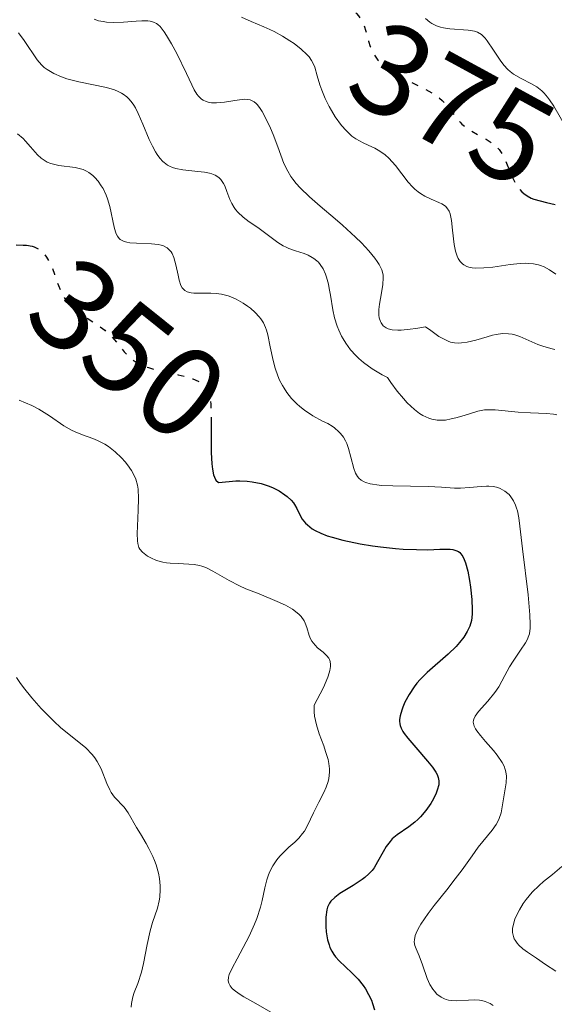
# Model space of a CAD drawing. Units: metres. Extents: x 628939 to 631599, y 4674098 to 4676460.
# Drawn here: x 629022 to 629064, y 4674629 to 4674706 of the extents above; entities that cross this region are included whole.
import ezdxf
from ezdxf.enums import TextEntityAlignment as Align

# ---------------------------------------------------------------- set-up
doc = ezdxf.new("R2010")
doc.units = ezdxf.units.M
doc.header["$MEASUREMENT"] = 0
doc.linetypes.add('DGN Style 5', pattern=[1.217945, 0.521977, -0.695969])
for name, color, linetype, lineweight in [('Cota de curva de nivel directora', 7, 'Continuous', 0), ('Curva de nivel directora', 30, 'Continuous', 30), ('Curva de nivel directora no vista', 30, 'DGN Style 5', 30), ('Curva de nivel intermedia', 30, 'Continuous', 0)]:
    doc.layers.add(name, color=color, linetype=linetype, lineweight=lineweight)
doc.styles.add('Style-Arial', font='arial.ttf')

msp = doc.modelspace()

# ---------------------------------------------------------------- linework, layer by layer
at = {"layer": 'Curva de nivel directora', "color": 30, "linetype": 'Continuous', "lineweight": 30, "flags": 128}
for points, elevation in [([(629061.43, 4674692.43), (629061.59, 4674692.29), (629061.86, 4674692.1), (629062.16, 4674691.94), (629062.38, 4674691.85), (629062.85, 4674691.71), (629063.35, 4674691.59), (629064.03, 4674691.45)], 375), ([(629022.1, 4674688.3), (629022.63, 4674688.29), (629022.91, 4674688.27), (629023.34, 4674688.19)], 350), ([(629037.27, 4674674.9), (629037.26, 4674674.08), (629037.26, 4674672.81), (629037.27, 4674672.17), (629037.32, 4674671.28), (629037.37, 4674670.88), (629037.46, 4674670.43), (629037.52, 4674670.24), (629037.63, 4674670.02), (629037.84, 4674669.83), (629038.68, 4674669.92), (629039.19, 4674669.95), (629039.51, 4674669.95), (629040.08, 4674669.93), (629040.47, 4674669.89), (629041.15, 4674669.76), (629041.71, 4674669.58), (629042.03, 4674669.45), (629042.55, 4674669.18), (629043.01, 4674668.88), (629043.19, 4674668.74), (629043.49, 4674668.46), (629043.66, 4674668.26), (629043.75, 4674668.12), (629043.92, 4674667.81), (629044.18, 4674667.27), (629044.35, 4674666.98), (629044.6, 4674666.68), (629044.75, 4674666.53), (629045.13, 4674666.24), (629045.37, 4674666.1), (629045.79, 4674665.9), (629046.3, 4674665.7), (629046.67, 4674665.58), (629047.5, 4674665.36), (629048.87, 4674665.07), (629049.81, 4674664.92), (629050.43, 4674664.83), (629051.61, 4674664.7), (629052.2, 4674664.66), (629053.25, 4674664.62), (629054.13, 4674664.61), (629055.06, 4674664.64), (629055.44, 4674664.65), (629055.87, 4674664.64), (629056.06, 4674664.62), (629056.3, 4674664.56), (629056.51, 4674664.46), (629056.61, 4674664.38), (629056.78, 4674664.19), (629056.85, 4674664.07), (629056.96, 4674663.85), (629057.06, 4674663.59), (629057.23, 4674662.94), (629057.36, 4674662.21), (629057.44, 4674661.71), (629057.54, 4674660.74), (629057.58, 4674659.94), (629057.57, 4674659.59), (629057.51, 4674659.12), (629057.39, 4674658.68), (629057.3, 4674658.46), (629057.19, 4674658.25), (629056.93, 4674657.82), (629056.59, 4674657.39), (629056.32, 4674657.1), (629055.71, 4674656.5), (629054.06, 4674655.06), (629053.53, 4674654.52), (629053.28, 4674654.24), (629053.06, 4674653.95), (629052.66, 4674653.36), (629052.34, 4674652.76), (629052.18, 4674652.38), (629052.09, 4674652.14), (629051.97, 4674651.7), (629051.93, 4674651.41), (629051.92, 4674651.28), (629051.94, 4674651.09), (629051.96, 4674650.96), (629052.05, 4674650.73), (629052.17, 4674650.49), (629052.28, 4674650.32), (629052.56, 4674649.96), (629053.19, 4674649.23), (629054.11, 4674648.18), (629054.49, 4674647.7), (629054.74, 4674647.32), (629054.84, 4674647.15), (629054.93, 4674646.9), (629054.98, 4674646.65), (629054.99, 4674646.53), (629054.97, 4674646.33), (629054.86, 4674645.91), (629054.78, 4674645.7), (629054.56, 4674645.24), (629054.35, 4674644.89), (629053.98, 4674644.35), (629053.56, 4674643.85), (629053.34, 4674643.63), (629053.11, 4674643.43)], 350), ([(629053.11, 4674643.43), (629052.64, 4674643.07), (629051.74, 4674642.45), (629051.36, 4674642.13), (629051.19, 4674641.94), (629050.89, 4674641.55), (629050.64, 4674641.13), (629050.22, 4674640.34), (629049.95, 4674639.89), (629049.8, 4674639.69), (629049.54, 4674639.41), (629049.22, 4674639.13), (629049.02, 4674638.98), (629048.31, 4674638.52), (629047.29, 4674637.88), (629046.88, 4674637.58), (629046.58, 4674637.29), (629046.47, 4674637.15), (629046.32, 4674636.84), (629046.26, 4674636.62), (629046.2, 4674636.06), (629046.2, 4674635.33), (629046.22, 4674634.92), (629046.32, 4674634.3), (629046.44, 4674633.89), (629046.51, 4674633.69), (629046.65, 4674633.4), (629046.82, 4674633.14), (629046.94, 4674632.97), (629047.23, 4674632.65), (629048.21, 4674631.73), (629048.7, 4674631.23), (629049.09, 4674630.74), (629049.27, 4674630.47), (629049.51, 4674630.04), (629049.73, 4674629.59), (629049.82, 4674629.35), (629049.98, 4674628.86)], 350)]:
    msp.add_lwpolyline(points, dxfattribs=dict(at, elevation=elevation))
at = {"layer": 'Curva de nivel directora no vista', "color": 30, "linetype": 'DGN Style 5', "lineweight": 30, "flags": 128}
for points, elevation in [([(629047.56, 4674707.09), (629047.84, 4674706.9), (629048.25, 4674706.58), (629048.58, 4674706.27), (629048.72, 4674706.11), (629048.96, 4674705.77), (629049.09, 4674705.51), (629049.16, 4674705.32), (629049.3, 4674704.9), (629049.51, 4674704.14), (629049.65, 4674703.72), (629049.83, 4674703.29), (629049.95, 4674703.08), (629050.23, 4674702.66), (629050.41, 4674702.45), (629050.72, 4674702.16), (629051.09, 4674701.88), (629051.37, 4674701.71), (629051.97, 4674701.37), (629053.88, 4674700.43), (629054.45, 4674700.12), (629054.71, 4674699.95), (629055.04, 4674699.7), (629055.24, 4674699.53), (629055.58, 4674699.18), (629055.87, 4674698.82), (629056.21, 4674698.36), (629056.38, 4674698.15), (629056.64, 4674697.84), (629056.78, 4674697.69), (629057.02, 4674697.49), (629057.55, 4674697.13), (629058.66, 4674696.51), (629059.14, 4674696.21), (629059.35, 4674696.05), (629059.68, 4674695.7), (629059.94, 4674695.32), (629060.09, 4674695.03), (629060.36, 4674694.4), (629060.65, 4674693.66), (629060.83, 4674693.29), (629061.04, 4674692.93), (629061.16, 4674692.75), (629061.43, 4674692.43)], 375), ([(629023.34, 4674688.19), (629023.5, 4674688.14), (629023.82, 4674687.99), (629023.97, 4674687.89), (629024.18, 4674687.71), (629024.47, 4674687.35), (629024.73, 4674686.9), (629024.85, 4674686.64), (629025.07, 4674686.03), (629025.38, 4674685.14), (629025.58, 4674684.68), (629025.82, 4674684.23), (629025.97, 4674684.02), (629026.21, 4674683.71), (629026.49, 4674683.43), (629026.69, 4674683.25), (629027.14, 4674682.91), (629028.56, 4674681.98), (629028.99, 4674681.66), (629029.19, 4674681.5), (629029.46, 4674681.24), (629029.93, 4674680.7), (629030.51, 4674679.99), (629030.81, 4674679.66), (629031.16, 4674679.36), (629031.35, 4674679.23), (629031.67, 4674679.05), (629031.9, 4674678.94), (629032.4, 4674678.76), (629033.18, 4674678.54), (629034.7, 4674678.21), (629035.51, 4674678), (629035.84, 4674677.89), (629036.26, 4674677.71), (629036.43, 4674677.61), (629036.73, 4674677.41), (629036.93, 4674677.2), (629037.01, 4674677.07), (629037.11, 4674676.82), (629037.19, 4674676.48), (629037.21, 4674676.28), (629037.24, 4674675.91), (629037.27, 4674674.9)], 350)]:
    msp.add_lwpolyline(points, dxfattribs=dict(at, elevation=elevation))
at = {"layer": 'Curva de nivel intermedia', "color": 30, "linetype": 'Continuous', "lineweight": 0, "flags": 128}
for points, elevation in [([(629028.16, 4674705.83), (629028.5, 4674705.72), (629028.86, 4674705.65), (629029.12, 4674705.62), (629029.65, 4674705.59), (629030.45, 4674705.61), (629031.44, 4674705.68), (629031.87, 4674705.71), (629032.33, 4674705.71), (629032.53, 4674705.69), (629032.79, 4674705.62), (629033.02, 4674705.5), (629033.13, 4674705.42), (629033.29, 4674705.27), (629033.62, 4674704.86), (629033.8, 4674704.58), (629034.19, 4674703.93), (629034.59, 4674703.18), (629035.35, 4674701.63), (629035.76, 4674700.73), (629035.95, 4674700.35), (629036.16, 4674700.02), (629036.27, 4674699.87), (629036.51, 4674699.63), (629036.64, 4674699.54), (629036.87, 4674699.43), (629037.12, 4674699.36), (629037.3, 4674699.34), (629037.69, 4674699.33), (629038.31, 4674699.39), (629039.11, 4674699.53), (629039.47, 4674699.58), (629039.88, 4674699.62), (629040.06, 4674699.61), (629040.3, 4674699.57), (629040.51, 4674699.48), (629040.62, 4674699.41), (629040.77, 4674699.28), (629040.87, 4674699.18), (629041.07, 4674698.91), (629041.23, 4674698.66), (629041.55, 4674698.07), (629041.88, 4674697.38), (629042.09, 4674696.89), (629042.46, 4674695.93), (629042.93, 4674694.63), (629043.22, 4674694.02), (629043.47, 4674693.61), (629043.62, 4674693.4), (629043.88, 4674693.07), (629044.19, 4674692.73), (629044.92, 4674692.03), (629045.75, 4674691.3), (629046.91, 4674690.32), (629047.48, 4674689.83), (629048.5, 4674688.89), (629048.95, 4674688.45), (629049.54, 4674687.83), (629050, 4674687.27), (629050.18, 4674687.01), (629050.33, 4674686.78), (629050.54, 4674686.36), (629050.64, 4674685.98), (629050.66, 4674685.73), (629050.62, 4674685.22), (629050.52, 4674684.58), (629050.36, 4674683.7), (629050.31, 4674683.29), (629050.31, 4674682.83), (629050.34, 4674682.62), (629050.43, 4674682.35), (629050.49, 4674682.23), (629050.66, 4674682.01), (629050.88, 4674681.85), (629051.03, 4674681.78), (629051.34, 4674681.7), (629051.78, 4674681.67), (629052.06, 4674681.68), (629052.76, 4674681.74), (629053.19, 4674681.8), (629053.95, 4674681.92), (629054.36, 4674681.64), (629054.98, 4674681.19), (629055.33, 4674680.99), (629055.7, 4674680.82), (629055.89, 4674680.75), (629056.2, 4674680.69), (629056.52, 4674680.67), (629056.74, 4674680.68), (629057.19, 4674680.74)], 365), ([(629039.64, 4674706), (629040.37, 4674705.66), (629041.37, 4674705.24), (629041.84, 4674705.03), (629042.18, 4674704.87), (629042.82, 4674704.52), (629043.38, 4674704.17), (629043.72, 4674703.94), (629044.28, 4674703.5), (629044.71, 4674703.1), (629044.88, 4674702.91), (629045.08, 4674702.62), (629045.17, 4674702.46), (629045.32, 4674702.1), (629045.52, 4674701.44), (629045.73, 4674700.73), (629045.87, 4674700.33), (629046.14, 4674699.68), (629046.44, 4674699.05), (629046.62, 4674698.74), (629046.92, 4674698.26), (629047.41, 4674697.58), (629047.76, 4674697.18), (629047.94, 4674697), (629048.22, 4674696.75), (629048.51, 4674696.55), (629049.09, 4674696.23), (629049.48, 4674696.05), (629050, 4674695.81), (629050.25, 4674695.67), (629050.63, 4674695.43), (629050.81, 4674695.29), (629051.08, 4674695.04), (629051.6, 4674694.46), (629052.6, 4674693.18), (629052.94, 4674692.81), (629053.11, 4674692.64), (629053.37, 4674692.42), (629053.54, 4674692.3), (629053.89, 4674692.08), (629054.39, 4674691.84), (629054.98, 4674691.6), (629055.22, 4674691.49), (629055.5, 4674691.3), (629055.61, 4674691.18), (629055.78, 4674690.92), (629055.86, 4674690.71), (629055.97, 4674690.2), (629056.05, 4674689.44), (629056.18, 4674688.33), (629056.28, 4674687.81), (629056.4, 4674687.41), (629056.48, 4674687.24), (629056.63, 4674687.01), (629056.81, 4674686.82), (629056.92, 4674686.74), (629057.17, 4674686.61), (629057.32, 4674686.56), (629057.57, 4674686.52), (629057.85, 4674686.49), (629058.49, 4674686.51), (629059.19, 4674686.58), (629060.52, 4674686.77), (629061.3, 4674686.85), (629061.7, 4674686.87), (629061.94, 4674686.86), (629062.35, 4674686.83), (629062.72, 4674686.76), (629062.9, 4674686.7), (629063.17, 4674686.6), (629063.6, 4674686.37), (629064.07, 4674686.03)], 370), ([(629053.93, 4674705.9), (629054.27, 4674705.61), (629054.44, 4674705.5), (629054.8, 4674705.32), (629055.1, 4674705.22), (629055.34, 4674705.16), (629055.83, 4674705.08), (629057.26, 4674704.98), (629057.76, 4674704.9), (629057.98, 4674704.83), (629058.29, 4674704.65), (629058.59, 4674704.36), (629058.74, 4674704.17), (629059.24, 4674703.42), (629059.75, 4674702.65), (629060.04, 4674702.27), (629060.36, 4674701.93), (629060.53, 4674701.78), (629060.8, 4674701.57), (629061.38, 4674701.24), (629062.2, 4674700.82), (629062.6, 4674700.57), (629062.98, 4674700.27), (629063.17, 4674700.09), (629063.43, 4674699.78), (629063.6, 4674699.56), (629063.92, 4674699.07), (629064.81, 4674697.55)], 380), ([(629022.27, 4674704.79), (629022.72, 4674704.19), (629023.72, 4674702.68), (629024.07, 4674702.28), (629024.27, 4674702.09), (629024.5, 4674701.92), (629025.02, 4674701.62), (629025.62, 4674701.36), (629026.05, 4674701.21)], 360), ([(629026.05, 4674701.21), (629026.98, 4674700.96), (629029.13, 4674700.53), (629029.76, 4674700.34), (629030.03, 4674700.23), (629030.28, 4674700.1), (629030.43, 4674700.01), (629030.7, 4674699.8), (629030.83, 4674699.68), (629031.05, 4674699.43), (629031.25, 4674699.15), (629031.37, 4674698.94), (629031.59, 4674698.5), (629031.96, 4674697.67), (629032.45, 4674696.5), (629032.7, 4674695.96), (629032.94, 4674695.52), (629033.07, 4674695.32), (629033.27, 4674695.04), (629033.5, 4674694.79), (629033.62, 4674694.69), (629033.88, 4674694.49), (629034.02, 4674694.41), (629034.26, 4674694.31), (629034.51, 4674694.23), (629035.06, 4674694.12), (629036.22, 4674694.01), (629036.75, 4674693.95), (629037.15, 4674693.87), (629037.33, 4674693.82), (629037.57, 4674693.72), (629037.78, 4674693.59), (629037.88, 4674693.51), (629038.01, 4674693.38), (629038.23, 4674693.07), (629038.32, 4674692.88), (629038.49, 4674692.46), (629038.73, 4674691.83), (629038.87, 4674691.51), (629039.05, 4674691.21), (629039.16, 4674691.06), (629039.34, 4674690.85), (629039.76, 4674690.45), (629040.23, 4674690.09), (629040.89, 4674689.64), (629041.2, 4674689.42), (629042.45, 4674688.49), (629042.86, 4674688.23), (629043.09, 4674688.12), (629043.32, 4674688.02), (629043.82, 4674687.85), (629044.49, 4674687.62), (629044.82, 4674687.49), (629045.12, 4674687.33), (629045.26, 4674687.24), (629045.5, 4674687.05), (629045.61, 4674686.95), (629045.76, 4674686.77), (629045.97, 4674686.44), (629046.15, 4674686.03), (629046.24, 4674685.79), (629046.39, 4674685.24), (629046.46, 4674684.92), (629046.55, 4674684.38), (629046.73, 4674683.26), (629046.87, 4674682.64), (629047.07, 4674681.99), (629047.19, 4674681.66), (629047.41, 4674681.21), (629047.53, 4674680.99), (629047.74, 4674680.65), (629048.12, 4674680.14), (629048.52, 4674679.7), (629048.75, 4674679.48), (629049.13, 4674679.15), (629049.79, 4674678.67), (629050.56, 4674678.21), (629050.99, 4674677.99), (629051.25, 4674677.61), (629051.75, 4674676.92), (629052.22, 4674676.35), (629052.52, 4674676.03), (629053.08, 4674675.5), (629053.48, 4674675.2), (629053.73, 4674675.05), (629054.21, 4674674.83), (629054.43, 4674674.76), (629054.86, 4674674.68), (629055.25, 4674674.67), (629055.5, 4674674.69), (629055.95, 4674674.77), (629056.31, 4674674.86), (629056.94, 4674675.04), (629058.02, 4674675.37), (629058.53, 4674675.47), (629058.8, 4674675.49), (629059.35, 4674675.49), (629061.14, 4674675.31), (629062.11, 4674675.26), (629063.35, 4674675.2), (629063.91, 4674675.14)], 360), ([(629022.19, 4674696.94), (629022.63, 4674696.57), (629022.83, 4674696.36), (629023.22, 4674695.91), (629023.75, 4674695.3), (629024.03, 4674695.04), (629024.35, 4674694.82), (629024.52, 4674694.72)], 355), ([(629024.52, 4674694.72), (629024.8, 4674694.62), (629025, 4674694.56), (629025.41, 4674694.48), (629026.7, 4674694.31), (629027.11, 4674694.21), (629027.3, 4674694.15), (629027.58, 4674694.02), (629027.75, 4674693.92), (629028.07, 4674693.68), (629028.22, 4674693.54), (629028.48, 4674693.24), (629028.72, 4674692.9), (629028.86, 4674692.67), (629029.09, 4674692.16), (629029.2, 4674691.87), (629029.38, 4674691.28), (629029.72, 4674689.68), (629029.82, 4674689.32), (629029.88, 4674689.17), (629029.98, 4674688.97), (629030.11, 4674688.8), (629030.19, 4674688.73), (629030.39, 4674688.61), (629030.5, 4674688.57), (629030.7, 4674688.51), (629030.93, 4674688.47), (629031.46, 4674688.43), (629032.63, 4674688.39), (629033.15, 4674688.33), (629033.37, 4674688.28), (629033.51, 4674688.24), (629033.74, 4674688.13), (629033.84, 4674688.07), (629034.01, 4674687.92), (629034.15, 4674687.75), (629034.23, 4674687.62), (629034.36, 4674687.33), (629034.53, 4674686.76), (629034.69, 4674685.95), (629034.77, 4674685.57), (629034.92, 4674685.15), (629035.02, 4674684.97), (629035.14, 4674684.83), (629035.22, 4674684.76), (629035.4, 4674684.66), (629035.51, 4674684.62), (629035.7, 4674684.58), (629035.92, 4674684.56), (629036.43, 4674684.54), (629037.23, 4674684.54), (629037.65, 4674684.52), (629038.08, 4674684.46), (629038.29, 4674684.42), (629038.6, 4674684.34), (629038.81, 4674684.26), (629039.21, 4674684.09), (629039.76, 4674683.78), (629040.1, 4674683.54), (629040.32, 4674683.38), (629040.69, 4674683.05), (629041.01, 4674682.72), (629041.14, 4674682.54), (629041.33, 4674682.23), (629041.49, 4674681.87), (629041.56, 4674681.66), (629041.67, 4674681.3), (629041.87, 4674680.38), (629042.08, 4674679.32), (629042.24, 4674678.73), (629042.45, 4674678.11), (629042.59, 4674677.79), (629042.81, 4674677.37), (629042.94, 4674677.16), (629043.15, 4674676.84), (629043.53, 4674676.36), (629043.94, 4674675.95), (629044.16, 4674675.75), (629044.54, 4674675.45), (629045.18, 4674675.02), (629045.93, 4674674.61), (629046.34, 4674674.42), (629046.67, 4674674.21), (629046.86, 4674674.07), (629047.19, 4674673.78), (629047.32, 4674673.64), (629047.55, 4674673.35), (629047.72, 4674673.06), (629047.81, 4674672.87), (629047.96, 4674672.47), (629048.14, 4674671.79), (629048.36, 4674670.93), (629048.5, 4674670.56), (629048.65, 4674670.29), (629048.75, 4674670.17), (629048.93, 4674670.01), (629049.17, 4674669.88), (629049.3, 4674669.83), (629049.63, 4674669.74), (629049.82, 4674669.7), (629050.15, 4674669.65)], 355), ([(629057.19, 4674680.74), (629057.87, 4674680.9), (629058.75, 4674681.16), (629059.15, 4674681.28), (629059.43, 4674681.34), (629059.94, 4674681.4), (629060.4, 4674681.39), (629060.69, 4674681.35), (629060.88, 4674681.3), (629061.27, 4674681.17), (629061.98, 4674680.87), (629062.68, 4674680.56), (629063.06, 4674680.42), (629063.68, 4674680.24), (629064.01, 4674680.17)], 365), ([(629022.33, 4674676.24), (629023.32, 4674675.82), (629023.86, 4674675.54), (629024.69, 4674675.01), (629025.81, 4674674.24), (629026.39, 4674673.91), (629026.68, 4674673.77), (629027.27, 4674673.54), (629028.05, 4674673.25), (629028.43, 4674673.1), (629029, 4674672.81), (629029.28, 4674672.63), (629029.81, 4674672.22), (629030.29, 4674671.75), (629030.58, 4674671.43), (629030.76, 4674671.21), (629031.06, 4674670.77), (629031.19, 4674670.54), (629031.4, 4674670.08), (629031.53, 4674669.63), (629031.58, 4674669.31), (629031.62, 4674668.6), (629031.6, 4674667.68), (629031.53, 4674666.43), (629031.51, 4674665.88)], 345), ([(629063.91, 4674675.14), (629064.17, 4674675.09)], 360), ([(629050.15, 4674669.65), (629050.53, 4674669.61), (629051.4, 4674669.57), (629054.16, 4674669.53), (629055.19, 4674669.47), (629056.21, 4674669.4), (629056.67, 4674669.4), (629057.36, 4674669.44), (629058.26, 4674669.53), (629058.68, 4674669.56), (629058.87, 4674669.55), (629059.23, 4674669.52), (629059.56, 4674669.44), (629059.76, 4674669.37), (629060.12, 4674669.17), (629060.35, 4674668.99), (629060.45, 4674668.89), (629060.59, 4674668.73), (629060.79, 4674668.42), (629060.95, 4674668.06), (629061.02, 4674667.85), (629061.09, 4674667.62), (629061.19, 4674667.08), (629061.29, 4674666.43), (629061.5, 4674664.68), (629061.92, 4674661.1), (629062.06, 4674659.54), (629062.09, 4674658.8), (629062.08, 4674658.51), (629062.02, 4674658.06), (629061.94, 4674657.81), (629061.88, 4674657.66), (629061.71, 4674657.36), (629061.34, 4674656.8), (629060.76, 4674655.95), (629060.48, 4674655.5), (629060.12, 4674654.83), (629059.64, 4674653.95), (629059.34, 4674653.5), (629058.79, 4674652.84), (629058.07, 4674652.03), (629057.81, 4674651.67), (629057.71, 4674651.45), (629057.68, 4674651.35), (629057.66, 4674651.2), (629057.67, 4674651.1), (629057.72, 4674650.9), (629057.83, 4674650.68), (629057.93, 4674650.53), (629058.21, 4674650.18), (629058.62, 4674649.71), (629059.24, 4674649.01), (629059.53, 4674648.63), (629059.91, 4674648.07), (629060.05, 4674647.79), (629060.15, 4674647.52), (629060.19, 4674647.34), (629060.24, 4674647), (629060.22, 4674646.5), (629060.06, 4674645.55), (629059.99, 4674645.09), (629059.89, 4674644.47), (629059.82, 4674644.16), (629059.67, 4674643.71), (629059.57, 4674643.48), (629059.44, 4674643.26), (629059.14, 4674642.81), (629058.05, 4674641.48), (629057.56, 4674640.81), (629056.8, 4674639.72), (629056.26, 4674639.02), (629055.59, 4674638.18), (629054.61, 4674636.95), (629054.15, 4674636.35), (629053.57, 4674635.51), (629053.36, 4674635.14), (629053.21, 4674634.82), (629053.14, 4674634.63), (629053.08, 4674634.29), (629053.07, 4674634.14), (629053.12, 4674633.86), (629053.21, 4674633.6), (629053.45, 4674633.06), (629053.72, 4674632.34), (629054.08, 4674631.29), (629054.29, 4674630.82), (629054.51, 4674630.45), (629054.63, 4674630.29), (629054.83, 4674630.08), (629055.17, 4674629.83), (629055.41, 4674629.7), (629055.54, 4674629.66), (629055.74, 4674629.6), (629055.95, 4674629.57), (629056.38, 4674629.55), (629057.3, 4674629.6), (629057.75, 4674629.62), (629058.13, 4674629.6), (629058.32, 4674629.58), (629058.58, 4674629.51), (629058.97, 4674629.35)], 355), ([(629031.51, 4674665.88), (629031.53, 4674665.31), (629031.56, 4674665.09), (629031.65, 4674664.79), (629031.73, 4674664.66), (629031.93, 4674664.42), (629032.18, 4674664.21), (629032.32, 4674664.11), (629032.58, 4674663.97), (629033.02, 4674663.78), (629033.52, 4674663.64), (629033.8, 4674663.59), (629034.09, 4674663.56), (629034.7, 4674663.53), (629035.54, 4674663.49), (629035.95, 4674663.45), (629036.36, 4674663.38), (629036.55, 4674663.32), (629036.84, 4674663.22), (629037.4, 4674662.95), (629038.67, 4674662.21), (629039.48, 4674661.79), (629039.96, 4674661.58), (629041, 4674661.17), (629042.41, 4674660.59), (629043.04, 4674660.29), (629043.6, 4674659.99), (629043.83, 4674659.82), (629044.12, 4674659.58), (629044.27, 4674659.41), (629044.5, 4674659.07), (629044.59, 4674658.9), (629044.72, 4674658.57), (629044.89, 4674657.95), (629045, 4674657.68), (629045.1, 4674657.5), (629045.35, 4674657.18), (629045.55, 4674656.99), (629045.97, 4674656.64), (629046.26, 4674656.37), (629046.41, 4674656.19), (629046.47, 4674656.09), (629046.53, 4674655.91), (629046.55, 4674655.68), (629046.55, 4674655.54), (629046.5, 4674655.22), (629046.45, 4674655.03), (629046.34, 4674654.71), (629046, 4674653.9), (629045.76, 4674653.4), (629045.29, 4674652.52), (629045.28, 4674652.02), (629045.31, 4674651.68), (629045.46, 4674650.99), (629045.68, 4674650.29), (629046.02, 4674649.37), (629046.17, 4674648.93), (629046.37, 4674648.3), (629046.43, 4674648), (629046.48, 4674647.58), (629046.48, 4674647.31), (629046.43, 4674646.82), (629046.37, 4674646.59), (629046.22, 4674646.16), (629046.04, 4674645.75), (629045.64, 4674644.99), (629045.24, 4674644.17), (629044.77, 4674643.17), (629044.52, 4674642.74), (629044.38, 4674642.55), (629044.09, 4674642.2), (629043.77, 4674641.89), (629043.31, 4674641.48), (629043.08, 4674641.26), (629042.61, 4674640.78), (629042.38, 4674640.5), (629042.07, 4674640.05), (629041.81, 4674639.54), (629041.7, 4674639.26), (629041.6, 4674638.96), (629041.45, 4674638.32), (629041.24, 4674637.35), (629041.11, 4674636.82), (629040.83, 4674635.96), (629040.65, 4674635.51), (629040.22, 4674634.58), (629039.28, 4674632.82), (629038.9, 4674632.1), (629038.68, 4674631.6), (629038.62, 4674631.38), (629038.6, 4674631.1), (629038.63, 4674630.92), (629038.75, 4674630.71), (629038.91, 4674630.52), (629039.06, 4674630.39), (629039.45, 4674630.1), (629039.82, 4674629.86), (629040.74, 4674629.33), (629042.76, 4674628.18)], 345), ([(629022.12, 4674654.69), (629022.38, 4674654.3), (629022.66, 4674653.91), (629023.31, 4674653.09), (629024.04, 4674652.28), (629024.37, 4674651.93), (629025.05, 4674651.26), (629025.55, 4674650.8), (629027.52, 4674649.2), (629028.02, 4674648.7), (629028.23, 4674648.44), (629028.41, 4674648.16), (629028.72, 4674647.58), (629029.16, 4674646.43), (629029.38, 4674645.94), (629029.49, 4674645.74), (629029.75, 4674645.38), (629030.51, 4674644.59), (629030.81, 4674644.17), (629031.46, 4674643.02), (629031.76, 4674642.53), (629032.2, 4674641.79), (629032.42, 4674641.39), (629032.73, 4674640.77), (629032.86, 4674640.45), (629032.98, 4674640.13), (629033.16, 4674639.48), (629033.25, 4674639.05), (629033.3, 4674638.48), (629033.31, 4674638.2), (629033.27, 4674637.6), (629033.23, 4674637.32)], 340), ([(629064.56, 4674639.98), (629063.81, 4674639.37), (629063.13, 4674638.83), (629062.78, 4674638.52), (629062.25, 4674637.99), (629061.78, 4674637.43), (629061.55, 4674637.12), (629061.25, 4674636.63), (629061, 4674636.14), (629060.89, 4674635.89), (629060.75, 4674635.41), (629060.72, 4674635.18), (629060.72, 4674634.86)], 360), ([(629033.23, 4674637.32), (629033.09, 4674636.76), (629032.71, 4674635.63), (629032.53, 4674635), (629032.29, 4674633.94), (629032.01, 4674632.46), (629031.84, 4674631.78), (629031.55, 4674630.9), (629031.29, 4674630.2), (629031.18, 4674629.86), (629031.06, 4674629.33), (629031.04, 4674629.06)], 340), ([(629060.72, 4674634.86), (629060.78, 4674634.56), (629060.85, 4674634.37), (629060.92, 4674634.26), (629061.07, 4674634.03), (629061.21, 4674633.88), (629061.52, 4674633.59), (629061.87, 4674633.33), (629062.59, 4674632.86), (629063.29, 4674632.38), (629064.08, 4674631.85)], 360), ([(629058.97, 4674629.35), (629059.21, 4674629.19)], 355)]:
    msp.add_lwpolyline(points, dxfattribs=dict(at, elevation=elevation))

# ---------------------------------------------------------------- texts
at = {"layer": 'Cota de curva de nivel directora', "color": 7, "linetype": 'Continuous', "lineweight": 0, "style": 'Style-Arial'}
for s, rotation, p in [('375', 331.46001, (629056.029, 4674699.267, 375)), ('350', 321.34019, (629030.803, 4674680.208, 350))]:
    msp.add_text(s, height=7, rotation=rotation, dxfattribs=at).set_placement(p, align=Align.MIDDLE_CENTER)

doc.saveas('drawing.dxf')
